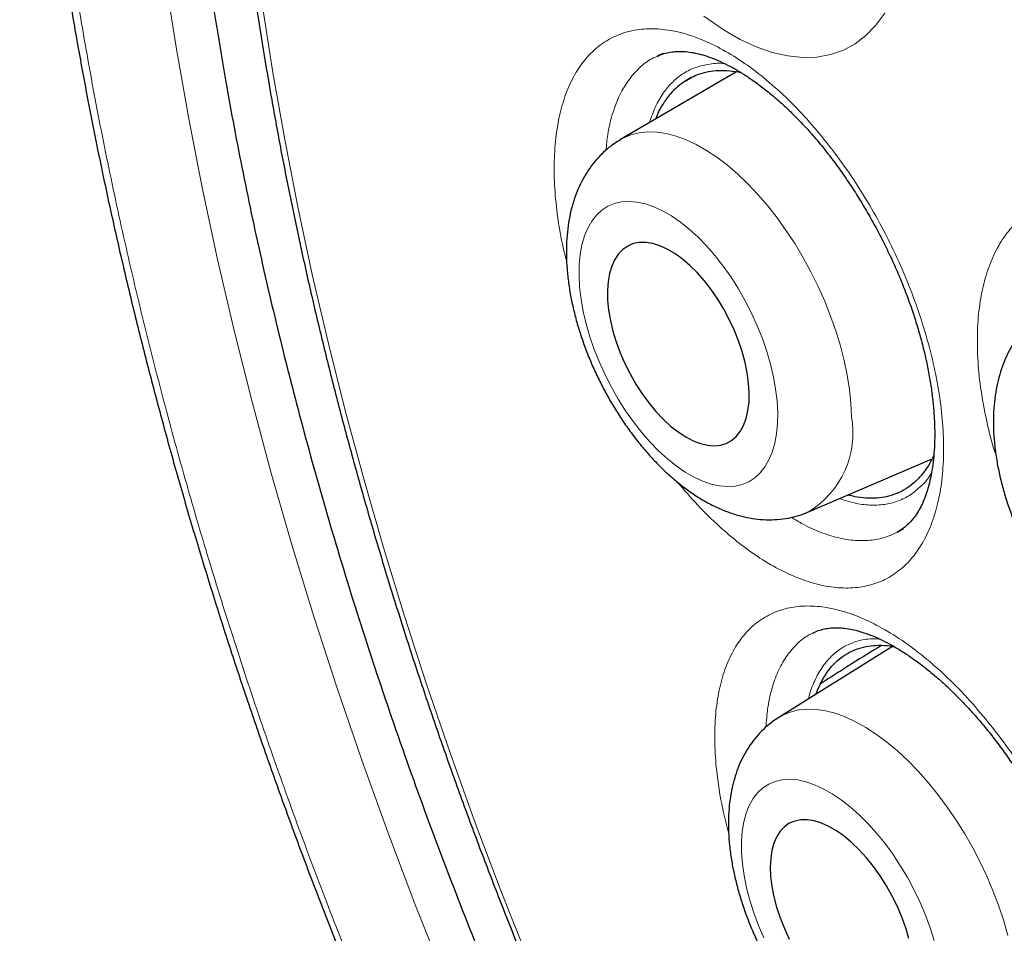
# Model space of a CAD drawing. Units: millimetres. Extents: x 8 to 898, y 12 to 914.
# Drawn here: x 825 to 830, y 298 to 303 of the extents above; entities that cross this region are included whole.
import ezdxf

# ---------------------------------------------------------------- set-up
doc = ezdxf.new("R2010")
doc.units = ezdxf.units.MM

msp = doc.modelspace()

# ---------------------------------------------------------------- linework, layer by layer
at = {"color": 7, "linetype": 'Continuous', "lineweight": 30}
for p, q in [((828.2252, 303.2136), (828.194, 303.2003)), ((828.1945, 303.1988), (828.1914, 303.1973)), ((828.6329, 303.1114), (827.9887, 302.7351)), ((828.3848, 303.0815), (828.348, 303.0599)), ((829.0328, 300.6678), (829.7182, 300.963)), ((829.5241, 300.5543), (829.5599, 300.5752)), ((829.0589, 299.9957), (829.0564, 299.9945)), ((829.4996, 299.9203), (828.8672, 299.5263))]:
    msp.add_line(p, q, dxfattribs=at)
at = {"color": 8, "linetype": 'Continuous', "lineweight": 0, "flags": 128}
for points in [[(827.0043, 298.0933), (826.8463, 298.4912), (826.6953, 298.8899), (826.5513, 299.2888), (826.4146, 299.6879), (826.2852, 300.0867), (826.1632, 300.4851), (826.0487, 300.8828), (825.9417, 301.2794), (825.8423, 301.6748), (825.7507, 302.0686), (825.6668, 302.4605), (825.5907, 302.8504), (825.5225, 303.2379), (825.4622, 303.6228), (825.4098, 304.0048), (825.3655, 304.3837), (825.3291, 304.7591), (825.3008, 305.1309), (825.2806, 305.4987), (825.2685, 305.8624), (825.2644, 306.2216)], [(826, 303.476), (826.0578, 303.1072), (826.1232, 302.7359), (826.1961, 302.3624), (826.2764, 301.9868), (826.3643, 301.6095), (826.4595, 301.2307), (826.562, 300.8507), (826.6717, 300.4697), (826.7886, 300.088), (826.9126, 299.7058), (827.0436, 299.3235), (827.1815, 298.9413), (827.3262, 298.5593), (827.4776, 298.178)], [(828.4501, 303.4213), (828.5643, 303.3423), (828.6536, 303.2913), (828.7419, 303.2505), (828.8312, 303.2194), (828.9182, 303.1995), (828.9999, 303.1912), (829.0783, 303.1936), (829.1549, 303.2074), (829.2268, 303.2326), (829.2917, 303.2678), (829.3513, 303.3132), (829.4065, 303.3704), (829.4553, 303.4378)], [(827.9887, 302.7351), (828.0037, 302.7433), (828.0463, 302.7612), (828.0918, 302.7727), (828.1399, 302.7778), (828.1903, 302.7765), (828.2427, 302.7688), (828.2968, 302.7547), (828.3524, 302.7343), (828.409, 302.7078), (828.4663, 302.6753), (828.5239, 302.6369), (828.5816, 302.593), (828.639, 302.5438), (828.6957, 302.4895), (828.7513, 302.4306), (828.8057, 302.3673), (828.8583, 302.3001), (828.909, 302.2293), (828.9574, 302.1554), (829.0031, 302.0789), (829.0461, 302.0001), (829.0859, 301.9195), (829.1223, 301.8377), (829.1552, 301.7552), (829.1843, 301.6723), (829.2094, 301.5897), (829.2304, 301.5078), (829.2472, 301.4271), (829.2597, 301.3481), (829.2678, 301.2713), (829.2714, 301.1972)], [(828.8611, 301.2197), (828.8577, 301.2835), (828.8499, 301.3499), (828.8377, 301.4182), (828.8213, 301.4881), (828.8007, 301.5588), (828.7762, 301.6299), (828.748, 301.7007), (828.7162, 301.7707), (828.6811, 301.8394), (828.6431, 301.9061), (828.6023, 301.9703), (828.5592, 302.0316), (828.5141, 302.0893), (828.4674, 302.1432), (828.4193, 302.1926), (828.3704, 302.2373), (828.321, 302.2769), (828.2715, 302.311), (828.2223, 302.3394), (828.1738, 302.3618), (828.1264, 302.3781), (828.0805, 302.3881), (828.0364, 302.3918), (827.9945, 302.3891), (827.9552, 302.38), (827.9187, 302.3647), (827.8853, 302.3432), (827.8554, 302.3157), (827.8291, 302.2825), (827.8067, 302.2437), (827.7883, 302.1998), (827.7741, 302.151), (827.7643, 302.0978), (827.7588, 302.0406), (827.7578, 301.9799), (827.7612, 301.9161), (827.769, 301.8497), (827.7812, 301.7813), (827.7976, 301.7115), (827.8181, 301.6407), (827.8426, 301.5697), (827.8709, 301.4989), (827.9027, 301.4288), (827.9377, 301.3602), (827.9758, 301.2935), (828.0165, 301.2293), (828.0596, 301.168), (828.1048, 301.1102), (828.1515, 301.0564), (828.1996, 301.0069), (828.2485, 300.9622), (828.2979, 300.9227), (828.3474, 300.8886), (828.3966, 300.8602), (828.4451, 300.8378), (828.4925, 300.8215), (828.5384, 300.8114), (828.5825, 300.8078), (828.6244, 300.8105), (828.6637, 300.8195), (828.7002, 300.8349), (828.7336, 300.8564), (828.7635, 300.8838), (828.7898, 300.9171), (828.8122, 300.9558), (828.8306, 300.9998), (828.8447, 301.0485), (828.8546, 301.1017), (828.8601, 301.1589), (828.8611, 301.2197)], [(828.8672, 299.5263), (828.8891, 299.5387), (828.9311, 299.5562), (828.9761, 299.5675), (829.0238, 299.5724), (829.074, 299.5709), (829.1264, 299.5632), (829.1807, 299.5491), (829.2364, 299.5288), (829.2934, 299.5024), (829.3512, 299.4701), (829.4095, 299.4321), (829.4679, 299.3886), (829.5262, 299.3398), (829.5839, 299.2861), (829.6407, 299.2277), (829.6963, 299.1651), (829.7503, 299.0986), (829.8024, 299.0285), (829.8522, 298.9554), (829.8996, 298.8797), (829.9442, 298.8017), (829.9857, 298.7221), (830.0239, 298.6412), (830.0585, 298.5596), (830.0894, 298.4777), (830.1164, 298.396), (830.1392, 298.3151)], [(829.7308, 298.2879), (829.7087, 298.3578), (829.6827, 298.428), (829.6529, 298.498), (829.6196, 298.5673), (829.5831, 298.6351), (829.5436, 298.7011), (829.5016, 298.7647), (829.4572, 298.8253), (829.411, 298.8825), (829.3631, 298.9358), (829.3142, 298.9848), (829.2644, 299.029), (829.2143, 299.0683), (829.1642, 299.1021), (829.1146, 299.1302), (829.0658, 299.1525), (829.0182, 299.1688), (828.9723, 299.1788), (828.9283, 299.1826), (828.8867, 299.18), (828.8477, 299.1712), (828.8117, 299.1561), (828.779, 299.135), (828.7499, 299.108), (828.7245, 299.0752), (828.7031, 299.037), (828.6858, 298.9937), (828.6729, 298.9456), (828.6643, 298.8931), (828.6602, 298.8366), (828.6606, 298.7766), (828.6655, 298.7136), (828.6748, 298.6481), (828.6885, 298.5805), (828.7065, 298.5115), (828.7286, 298.4416), (828.7547, 298.3714), (828.7845, 298.3013)]]:
    msp.add_lwpolyline(points, dxfattribs=at)
at = {"color": 7, "linetype": 'Continuous', "lineweight": 30, "flags": 128}
for points in [[(828.7031, 301.3286), (828.6999, 301.3828), (828.6922, 301.4395), (828.6802, 301.498), (828.664, 301.5577), (828.6438, 301.6178), (828.6198, 301.6778), (828.5923, 301.7368), (828.5616, 301.7943), (828.528, 301.8496), (828.4919, 301.9021), (828.4538, 301.9511), (828.4141, 301.9962), (828.3731, 302.0368), (828.3315, 302.0724), (828.2895, 302.1027), (828.2479, 302.1272), (828.2069, 302.1458), (828.167, 302.1582), (828.1288, 302.1643), (828.0926, 302.164), (828.0589, 302.1573), (828.0281, 302.1442), (828.0004, 302.125), (827.9762, 302.0999), (827.9558, 302.0691), (827.9394, 302.0329), (827.9272, 301.9919), (827.9193, 301.9464), (827.9158, 301.897), (827.9168, 301.8442), (827.9223, 301.7887), (827.9321, 301.731), (827.9462, 301.6718), (827.9645, 301.6118), (827.9866, 301.5517), (828.0124, 301.4921), (828.0416, 301.4338), (828.0738, 301.3773), (828.1086, 301.3233), (828.1458, 301.2725), (828.1848, 301.2254), (828.2252, 301.1825), (828.2665, 301.1443), (828.3084, 301.1113), (828.3502, 301.0839), (828.3916, 301.0623), (828.4321, 301.0468), (828.4712, 301.0375), (828.5084, 301.0346), (828.5434, 301.0381), (828.5758, 301.048), (828.6051, 301.0642), (828.631, 301.0864), (828.6534, 301.1144), (828.6718, 301.1479), (828.6861, 301.1866), (828.6962, 301.2299), (828.7019, 301.2774), (828.7031, 301.3286)], [(829.5902, 298.2981), (829.5726, 298.3571), (829.5511, 298.4165), (829.5258, 298.4758), (829.497, 298.5342), (829.4651, 298.591), (829.4304, 298.6457), (829.3933, 298.6977), (829.3542, 298.7462), (829.3135, 298.7908), (829.2718, 298.831), (829.2295, 298.8663), (829.1871, 298.8963), (829.145, 298.9207), (829.1038, 298.9392), (829.0638, 298.9515), (829.0256, 298.9576), (828.9896, 298.9574), (828.9562, 298.9509), (828.9258, 298.9381), (828.8987, 298.9193), (828.8752, 298.8945), (828.8556, 298.8641), (828.8401, 298.8285), (828.8289, 298.788), (828.8222, 298.7431), (828.8199, 298.6944), (828.8221, 298.6422), (828.8288, 298.5874), (828.84, 298.5304), (828.8554, 298.4719), (828.875, 298.4126), (828.8984, 298.3532), (828.9255, 298.2943)]]:
    msp.add_lwpolyline(points, dxfattribs=at)
at = {"color": 8, "linetype": 'Continuous', "lineweight": 0}
msp.add_arc((828.7641, 301.1074), 0.5152, 301.4346, 10.0376, dxfattribs=at)
at = {"color": 7, "linetype": 'Continuous', "lineweight": 30}
for points, knots in [([(830.8694, 315.8465), (830.8665, 315.8462), (830.7952, 315.8379), (830.6575, 315.8165), (830.4562, 315.7819), (830.2572, 315.7408), (830.0602, 315.6943), (829.8659, 315.6421), (829.6747, 315.5845), (829.4868, 315.5216), (829.302, 315.4532), (829.1205, 315.3795), (828.942, 315.3005), (828.7667, 315.2161), (828.5944, 315.1263), (828.4252, 315.0311), (828.2589, 314.9306), (828.0957, 314.8247), (827.9355, 314.7134), (827.7784, 314.5968), (827.6245, 314.4749), (827.474, 314.3478), (827.3268, 314.2155), (827.1827, 314.0778), (827.0418, 313.9349), (826.9044, 313.7867), (826.7705, 313.6336), (826.6403, 313.4756), (826.5139, 313.3127), (826.3914, 313.1453), (826.2729, 312.9734), (826.1585, 312.7971), (826.0483, 312.6167), (825.9423, 312.432), (825.8402, 312.243), (825.7422, 312.0495), (825.6482, 311.8516), (825.5582, 311.6493), (825.4723, 311.4427), (825.3906, 311.2319), (825.3129, 311.0169), (825.2395, 310.7978), (825.1702, 310.5747), (825.1052, 310.3475), (825.0444, 310.1165), (824.988, 309.8821), (824.936, 309.6441), (824.8883, 309.4026), (824.8449, 309.1568), (824.8057, 308.9071), (824.7709, 308.6537), (824.7404, 308.3971), (824.7144, 308.1375), (824.6928, 307.8753), (824.6757, 307.6108), (824.6631, 307.3445), (824.655, 307.0766), (824.6513, 306.8073), (824.6521, 306.5357), (824.6572, 306.2609), (824.6668, 305.9826), (824.6807, 305.7019), (824.6991, 305.4191), (824.7219, 305.1343), (824.7491, 304.8474), (824.7807, 304.5585), (824.8168, 304.2676), (824.8572, 303.9746), (824.902, 303.6797), (824.9513, 303.3828), (825.0049, 303.0841), (825.0628, 302.7844), (825.1247, 302.4842), (825.1907, 302.1841), (825.2608, 301.8837), (825.3349, 301.583), (825.4131, 301.2819), (825.4954, 300.9804), (825.5818, 300.6784), (825.6722, 300.376), (825.7667, 300.0731), (825.8654, 299.7696), (825.9682, 299.4654), (826.075, 299.1608), (826.1859, 298.856), (826.3008, 298.551), (826.4197, 298.2459), (826.5426, 297.9408), (826.6691, 297.6362), (826.7992, 297.3329), (826.9328, 297.0305), (827.0698, 296.7292), (827.2105, 296.4287), (827.3546, 296.1295), (827.5021, 295.8314), (827.6531, 295.5345), (827.8074, 295.2389), (827.965, 294.9449), (828.1256, 294.6527), (828.2893, 294.3625), (828.4561, 294.0742), (828.626, 293.7876), (828.799, 293.5029), (828.975, 293.2201), (829.1542, 292.939), (829.3366, 292.6595), (829.5222, 292.3817), (829.7105, 292.1063), (829.9011, 291.8341), (830.0943, 291.5644), (830.2903, 291.297), (830.4891, 291.0318), (830.69, 290.77), (830.8927, 290.5119), (831.0972, 290.2573), (831.3037, 290.0062), (831.5121, 289.7586), (831.7225, 289.5144), (831.9348, 289.2736), (832.1491, 289.0362), (832.3655, 288.8021), (832.5839, 288.5714), (832.8033, 288.3451), (833.024, 288.1231), (833.2458, 287.9051), (833.4697, 287.6907), (833.6948, 287.4803), (833.9205, 287.2746), (834.147, 287.0737), (834.3744, 286.877), (834.6031, 286.6844), (834.8327, 286.4963), (835.0631, 286.3127), (835.2942, 286.1337), (835.5261, 285.9593), (835.7586, 285.7896), (835.9915, 285.6247), (836.2243, 285.465), (836.4572, 285.3104), (836.6901, 285.1609), (836.923, 285.0167), (837.1125, 284.9027), (837.2243, 284.8386), (837.2585, 284.819)], [0, 0, 0, 0, 0.000304, 0.007424, 0.014554, 0.021698, 0.02886, 0.036017, 0.043136, 0.05023, 0.057302, 0.064358, 0.071401, 0.078435, 0.085465, 0.092495, 0.099527, 0.106566, 0.113616, 0.120681, 0.127745, 0.134804, 0.141886, 0.148989, 0.156109, 0.163242, 0.170384, 0.177533, 0.184683, 0.19183, 0.19897, 0.2061, 0.213215, 0.220315, 0.227426, 0.234544, 0.241668, 0.2488, 0.25594, 0.263088, 0.270243, 0.277407, 0.284579, 0.291759, 0.298948, 0.306147, 0.313302, 0.320493, 0.327711, 0.334949, 0.3422, 0.349458, 0.356714, 0.363959, 0.371188, 0.378394, 0.38557, 0.39271, 0.399809, 0.406986, 0.414184, 0.421379, 0.428573, 0.435768, 0.442966, 0.450169, 0.45738, 0.4646, 0.471832, 0.479078, 0.486341, 0.493606, 0.500836, 0.508046, 0.51524, 0.522421, 0.529594, 0.536762, 0.543929, 0.551098, 0.558272, 0.565454, 0.572648, 0.579859, 0.587075, 0.594292, 0.60153, 0.608777, 0.616025, 0.62326, 0.630467, 0.637696, 0.644916, 0.652131, 0.659345, 0.666561, 0.673783, 0.680999, 0.688204, 0.695402, 0.702597, 0.709794, 0.716995, 0.7242, 0.731403, 0.738638, 0.74589, 0.753143, 0.760378, 0.76758, 0.77484, 0.782104, 0.789345, 0.796569, 0.803779, 0.810978, 0.81817, 0.825359, 0.832549, 0.839742, 0.846941, 0.854152, 0.861365, 0.868505, 0.875678, 0.882865, 0.890051, 0.897214, 0.904343, 0.911475, 0.918627, 0.925769, 0.932905, 0.940038, 0.947172, 0.954311, 0.961438, 0.968547, 0.975643, 0.98273, 0.989812, 0.996886, 1, 1, 1, 1]), ([(831.8906, 314.5011), (831.7763, 314.4989), (831.5356, 314.4942), (831.1776, 314.4622), (830.815, 314.4108), (830.4678, 314.3402), (830.1358, 314.2524), (829.8187, 314.1487), (829.5104, 314.0274), (829.2113, 313.8887), (828.9157, 313.7297), (828.6249, 313.5492), (828.3399, 313.3463), (828.0668, 313.1247), (827.8058, 312.8848), (827.5575, 312.6268), (827.3265, 312.3564), (827.1124, 312.0751), (826.9145, 311.7843), (826.7288, 311.4787), (826.5556, 311.1588), (826.3918, 310.8182), (826.2386, 310.4563), (826.0971, 310.0726), (825.9704, 309.6747), (825.8588, 309.263), (825.7623, 308.8381), (825.6827, 308.409), (825.6191, 307.977), (825.5705, 307.5433), (825.5357, 307.1001), (825.5149, 306.6476), (825.5078, 306.1773), (825.5154, 305.6891), (825.5389, 305.183), (825.578, 304.6692), (825.6326, 304.1485), (825.7028, 303.6214), (825.7867, 303.0989), (825.8832, 302.582), (825.9913, 302.0715), (826.1128, 301.558), (826.2474, 301.0419), (826.3981, 300.5135), (826.5655, 299.9733), (826.7504, 299.4219), (826.9493, 298.8705), (827.1619, 298.32), (827.388, 297.7709), (827.6226, 297.2345), (827.8646, 296.7114), (828.113, 296.2019), (828.3721, 295.6963), (828.6418, 295.1951), (828.9272, 294.6891), (829.2289, 294.1791), (829.5471, 293.6663), (829.8755, 293.1613), (830.2138, 292.6647), (830.5613, 292.1773), (830.9109, 291.7087), (831.2616, 291.259), (831.6124, 290.828), (831.9698, 290.4073), (832.3334, 289.9974), (832.7102, 289.5907), (833.1002, 289.1886), (833.5033, 288.7925), (833.9112, 288.4107), (834.3236, 288.0438), (834.7397, 287.6922), (835.1511, 287.3628), (835.557, 287.0549), (835.9568, 286.768), (836.3581, 286.4962), (836.7603, 286.24), (837.1711, 285.9946), (837.5901, 285.7616), (838.0166, 285.5425), (838.442, 285.342), (838.8656, 285.1606), (839.287, 284.9983), (839.6976, 284.8582), (840.0969, 284.7391), (840.4849, 284.64), (840.8689, 284.5586), (841.2485, 284.4949), (841.6308, 284.4482), (842.0149, 284.4198), (842.4, 284.411), (842.778, 284.4224), (843.1485, 284.4541), (843.511, 284.5059), (843.8581, 284.5764), (844.1902, 284.6642), (844.5072, 284.7679), (844.8155, 284.8892), (845.1147, 285.0279), (845.4102, 285.187), (845.701, 285.3674), (845.986, 285.5703), (846.2592, 285.7919), (846.5201, 286.0318), (846.7684, 286.2899), (846.9997, 286.5599), (847.2127, 286.8426), (847.349, 287.0352), (847.4122, 287.1393), (847.4136, 287.1416)], [0, 0, 0, 0, 0.008833, 0.018614, 0.028396, 0.038177, 0.047399, 0.056621, 0.065843, 0.075065, 0.084287, 0.094068, 0.103849, 0.113631, 0.123412, 0.133193, 0.142974, 0.152196, 0.161418, 0.17064, 0.179862, 0.189084, 0.198866, 0.208647, 0.218428, 0.228209, 0.23799, 0.247771, 0.256993, 0.266215, 0.275437, 0.284659, 0.293882, 0.303663, 0.313444, 0.323225, 0.333006, 0.342787, 0.352568, 0.36179, 0.371012, 0.380234, 0.389456, 0.398679, 0.40846, 0.418241, 0.428022, 0.437803, 0.447584, 0.457365, 0.466587, 0.475809, 0.485031, 0.494254, 0.503476, 0.513257, 0.523038, 0.532819, 0.5426, 0.552381, 0.562162, 0.571384, 0.580606, 0.589828, 0.599051, 0.608273, 0.618054, 0.627835, 0.637616, 0.647397, 0.657178, 0.666959, 0.676181, 0.685403, 0.694625, 0.703848, 0.71307, 0.722851, 0.732632, 0.742413, 0.752194, 0.761975, 0.771756, 0.780978, 0.7902, 0.799423, 0.808645, 0.817867, 0.827648, 0.837429, 0.84721, 0.856991, 0.866772, 0.876553, 0.885775, 0.894997, 0.90422, 0.913442, 0.922664, 0.932445, 0.942226, 0.952007, 0.961788, 0.971569, 0.98135, 0.990572, 0.999794, 1, 1, 1, 1]), ([(831.3813, 314.2484), (831.3762, 314.2478), (831.3062, 314.2402), (831.1735, 314.2201), (830.9833, 314.1879), (830.7959, 314.1493), (830.6109, 314.1054), (830.4285, 314.0558), (830.2488, 314.0007), (830.0718, 313.94), (829.8975, 313.8738), (829.7261, 313.8022), (829.5576, 313.7251), (829.3921, 313.6426), (829.2296, 313.5547), (829.0702, 313.4614), (828.9139, 313.3629), (828.7609, 313.259), (828.611, 313.15), (828.4645, 313.0357), (828.3213, 312.9162), (828.1816, 312.7917), (828.0453, 312.662), (827.9125, 312.5274), (827.7832, 312.3877), (827.6576, 312.2431), (827.5357, 312.0936), (827.4174, 311.9393), (827.303, 311.7802), (827.1923, 311.6164), (827.0855, 311.4479), (826.9826, 311.2748), (826.8836, 311.0972), (826.7886, 310.9151), (826.6976, 310.7287), (826.6108, 310.5379), (826.528, 310.3429), (826.4493, 310.1437), (826.3748, 309.9404), (826.3045, 309.7331), (826.2385, 309.522), (826.1767, 309.3069), (826.1192, 309.0882), (826.0659, 308.8657), (826.017, 308.6397), (825.9725, 308.4103), (825.9322, 308.1774), (825.8964, 307.9412), (825.8649, 307.7019), (825.8378, 307.4594), (825.8152, 307.2139), (825.7969, 306.9655), (825.783, 306.7142), (825.7736, 306.4603), (825.7685, 306.2037), (825.7679, 305.9445), (825.7717, 305.683), (825.7798, 305.4191), (825.7924, 305.153), (825.8094, 304.8848), (825.8308, 304.6145), (825.8565, 304.3423), (825.8866, 304.0683), (825.9211, 303.7926), (825.9599, 303.5153), (826.003, 303.2365), (826.0504, 302.9563), (826.102, 302.6748), (826.158, 302.3921), (826.2181, 302.1083), (826.2825, 301.8236), (826.3511, 301.538), (826.4238, 301.2516), (826.5007, 300.9646), (826.5816, 300.677), (826.6667, 300.3891), (826.7557, 300.1008), (826.8488, 299.8122), (826.9458, 299.5236), (827.0467, 299.235), (827.1515, 298.9465), (827.2602, 298.6582), (827.3727, 298.3703), (827.4889, 298.0828), (827.6088, 297.7958), (827.7325, 297.5095), (827.8597, 297.224), (827.9905, 296.9393), (828.1248, 296.6557), (828.2627, 296.3731), (828.4039, 296.0917), (828.5485, 295.8116), (828.6964, 295.5329), (828.8475, 295.2558), (829.0019, 294.9802), (829.1594, 294.7064), (829.32, 294.4344), (829.4836, 294.1644), (829.6501, 293.8963), (829.8196, 293.6304), (829.9918, 293.3668), (830.1669, 293.1055), (830.3446, 292.8466), (830.525, 292.5902), (830.7079, 292.3365), (830.8933, 292.0855), (831.0812, 291.8373), (831.2714, 291.5921), (831.4638, 291.3498), (831.6585, 291.1107), (831.8554, 290.8748), (832.0542, 290.6421), (832.2551, 290.4128), (832.4579, 290.187), (832.6625, 289.9647), (832.8689, 289.746), (833.077, 289.5311), (833.2867, 289.3199), (833.4979, 289.1126), (833.7105, 288.9093), (833.9245, 288.71), (834.1398, 288.5148), (834.3563, 288.3239), (834.574, 288.1371), (834.7926, 287.9547), (835.0123, 287.7767), (835.2328, 287.6032), (835.4541, 287.4342), (835.6762, 287.2698), (835.8988, 287.1101), (836.1221, 286.9551), (836.3457, 286.8049), (836.5698, 286.6596), (836.7942, 286.5192), (836.9921, 286.3996), (837.1153, 286.328), (837.1635, 286.2999)], [0, 0, 0, 0, 0.0005931, 0.0080939, 0.0155897, 0.0230804, 0.0305662, 0.0380472, 0.0455238, 0.0529962, 0.0604649, 0.0679304, 0.0753931, 0.0828537, 0.0903128, 0.0977711, 0.1052291, 0.1126873, 0.1201466, 0.1276074, 0.1350704, 0.1425361, 0.1500052, 0.157478, 0.164955, 0.1724364, 0.1799225, 0.1874135, 0.1949094, 0.2024104, 0.2099163, 0.2174271, 0.2249426, 0.2324627, 0.2399872, 0.2475158, 0.2550482, 0.2625841, 0.2701234, 0.2776656, 0.2852106, 0.2927579, 0.3003075, 0.3078589, 0.3154119, 0.3229664, 0.330522, 0.3380786, 0.3456361, 0.3531941, 0.3607527, 0.3683116, 0.3758707, 0.3834299, 0.3909891, 0.3985482, 0.4061071, 0.4136657, 0.4212241, 0.4287822, 0.4363399, 0.4438972, 0.451454, 0.4590105, 0.4665664, 0.4741219, 0.481677, 0.4892315, 0.4967856, 0.5043392, 0.5118924, 0.5194451, 0.5269974, 0.5345492, 0.5421006, 0.5496516, 0.5572022, 0.5647525, 0.5723024, 0.579852, 0.5874012, 0.5949502, 0.6024988, 0.6100472, 0.6175954, 0.6251433, 0.6326911, 0.6402386, 0.647786, 0.6553333, 0.6628804, 0.6704274, 0.6779744, 0.6855213, 0.6930682, 0.700615, 0.7081618, 0.7157087, 0.7232556, 0.7308026, 0.7383496, 0.7458968, 0.753444, 0.7609914, 0.768539, 0.7760868, 0.7836347, 0.7911829, 0.7987314, 0.8062801, 0.8138291, 0.8213784, 0.828928, 0.8364779, 0.8440283, 0.851579, 0.8591301, 0.8666816, 0.8742336, 0.881786, 0.8893388, 0.8968922, 0.904446, 0.9120003, 0.9195551, 0.9271104, 0.9346663, 0.9422226, 0.9497795, 0.9573368, 0.9648946, 0.9724529, 0.9800117, 0.9875708, 0.9951304, 1, 1, 1, 1]), ([(830.3822, 304.7207), (830.3815, 304.7204), (830.3635, 304.7112), (830.3309, 304.6881), (830.2852, 304.6515), (830.2435, 304.6097), (830.2057, 304.5637), (830.1719, 304.5134), (830.1421, 304.4589), (830.1166, 304.4003), (830.0955, 304.3376), (830.0789, 304.271), (830.0671, 304.2009), (830.0602, 304.1277), (830.0583, 304.0519), (830.0613, 303.9742), (830.0691, 303.8953), (830.0815, 303.8156), (830.0984, 303.7357), (830.1195, 303.6558), (830.1447, 303.5764), (830.1738, 303.4977), (830.2065, 303.4202), (830.2429, 303.3441), (830.2826, 303.2698), (830.3256, 303.1975), (830.3716, 303.1277), (830.4205, 303.0606), (830.4722, 302.9965), (830.5266, 302.9358), (830.5835, 302.8788), (830.6429, 302.8259), (830.7045, 302.7774), (830.7683, 302.7338), (830.8338, 302.6956), (830.9007, 302.6634), (830.9684, 302.6377), (831.0362, 302.6186), (831.1033, 302.6065), (831.1693, 302.6014), (831.2334, 302.603), (831.2955, 302.6109), (831.3547, 302.6257), (831.3938, 302.638), (831.4123, 302.647), (831.4128, 302.6472)], [0, 0, 0, 0, 0.000753, 0.022019, 0.043258, 0.064602, 0.086179, 0.108114, 0.13052, 0.153487, 0.177067, 0.201257, 0.22599, 0.251144, 0.276566, 0.302111, 0.327637, 0.353082, 0.378422, 0.403652, 0.428785, 0.453841, 0.478844, 0.503821, 0.5288, 0.553805, 0.578861, 0.603999, 0.629248, 0.654635, 0.680186, 0.705914, 0.73182, 0.757875, 0.783994, 0.810017, 0.835761, 0.861034, 0.885685, 0.909639, 0.932901, 0.955539, 0.977655, 0.999368, 1, 1, 1, 1]), ([(828.1914, 303.1973), (828.2011, 303.2018), (828.2213, 303.2112), (828.2548, 303.2198), (828.291, 303.2249), (828.3299, 303.2257), (828.37, 303.2223), (828.4127, 303.2143), (828.4571, 303.2023), (828.5053, 303.1852), (828.5562, 303.1631), (828.6094, 303.1359), (828.6645, 303.1035), (828.7212, 303.0661), (828.779, 303.0236), (828.8376, 302.9762), (828.8965, 302.9241), (828.9553, 302.8675), (829.0136, 302.8068), (829.0638, 302.7505), (829.0942, 302.7138), (829.1059, 302.6997)], [0, 0, 0, 0, 0.056582, 0.118179, 0.1757, 0.229945, 0.287395, 0.335488, 0.386319, 0.437719, 0.489286, 0.541201, 0.593534, 0.646278, 0.699377, 0.752746, 0.806283, 0.859885, 0.91342, 0.966814, 1, 1, 1, 1]), ([(828.348, 303.0599), (828.3598, 303.0673), (828.3836, 303.0822), (828.4262, 303.1004), (828.4757, 303.1141), (828.5334, 303.1206), (828.5935, 303.1195), (828.6357, 303.1115), (828.6563, 303.1077)], [0, 0, 0, 0, 0.137914, 0.276386, 0.456621, 0.638107, 0.82354, 1, 1, 1, 1]), ([(828.348, 303.0599), (828.3333, 303.0499), (828.3041, 303.03), (828.2617, 302.9878), (828.2221, 302.9323), (828.1947, 302.8843), (828.1847, 302.853), (828.1833, 302.8488)], [0, 0, 0, 0, 0.210329, 0.420655, 0.689266, 0.957857, 1, 1, 1, 1]), ([(827.9883, 302.7343), (827.9749, 302.7263), (827.9454, 302.7084), (827.9039, 302.6748), (827.8632, 302.635), (827.8265, 302.5908), (827.7939, 302.5425), (827.7653, 302.49), (827.7408, 302.4335), (827.7207, 302.3728), (827.7051, 302.3081), (827.6941, 302.2396), (827.688, 302.1677), (827.6869, 302.0931), (827.6906, 302.0164), (827.699, 301.9384), (827.712, 301.8596), (827.7293, 301.7805), (827.7506, 301.7014), (827.7759, 301.6226), (827.8048, 301.5445), (827.8372, 301.4674), (827.873, 301.3916), (827.912, 301.3173), (827.954, 301.245), (827.9989, 301.1748), (828.0465, 301.1072), (828.0967, 301.0424), (828.1494, 300.9808), (828.2045, 300.9226), (828.2619, 300.8681), (828.3216, 300.8179), (828.3835, 300.7721), (828.4473, 300.7315), (828.5128, 300.6966), (828.5792, 300.6681), (828.6438, 300.647), (828.7056, 300.633), (828.7662, 300.6249), (828.8275, 300.6229), (828.8892, 300.6274), (828.9483, 300.6387), (828.9961, 300.6523), (829.023, 300.6643), (829.0321, 300.6683)], [0, 0, 0, 0, 0.0171142, 0.0378877, 0.0587371, 0.0798092, 0.1012507, 0.123203, 0.1457901, 0.1690997, 0.1931564, 0.2179, 0.2431841, 0.268809, 0.2945699, 0.3202818, 0.3458704, 0.3713077, 0.3965954, 0.4217517, 0.4468032, 0.4717804, 0.4967153, 0.5216403, 0.5465847, 0.571575, 0.5966459, 0.6218327, 0.6471711, 0.6726958, 0.6984368, 0.7244123, 0.7506162, 0.7769987, 0.8034025, 0.8295888, 0.8552948, 0.8776855, 0.8993978, 0.9228346, 0.9455439, 0.9675876, 0.9891054, 1, 1, 1, 1]), ([(829.1059, 302.6997), (829.1155, 302.6878), (829.1434, 302.6531), (829.1889, 302.5931), (829.2417, 302.5186), (829.293, 302.4407), (829.3428, 302.3598), (829.3906, 302.2763), (829.4362, 302.1907), (829.4793, 302.1034), (829.5195, 302.0151), (829.5566, 301.9262), (829.5905, 301.8375), (829.6208, 301.7493), (829.6475, 301.6623), (829.6704, 301.5769), (829.6897, 301.493), (829.7055, 301.4104), (829.7179, 301.3289), (829.7267, 301.2492), (829.7319, 301.1718), (829.7336, 301.0975), (829.7319, 301.0267), (829.7268, 300.9601), (829.7185, 300.8983), (829.7074, 300.8415), (829.6939, 300.7902), (829.6781, 300.7447), (829.6603, 300.7041), (829.6404, 300.6677), (829.6182, 300.6353), (829.594, 300.6068), (829.5673, 300.5825), (829.5441, 300.5654), (829.5288, 300.5579), (829.5239, 300.5556)], [0, 0, 0, 0, 0.016019, 0.046572, 0.077334, 0.108381, 0.13968, 0.171182, 0.20283, 0.234561, 0.266293, 0.29794, 0.329433, 0.360709, 0.391715, 0.422395, 0.45279, 0.483471, 0.514414, 0.545546, 0.576782, 0.608012, 0.63911, 0.669979, 0.700532, 0.730704, 0.760466, 0.789836, 0.818942, 0.849163, 0.88044, 0.912927, 0.947072, 0.983416, 1, 1, 1, 1]), ([(830.3593, 301.7939), (830.344, 301.784), (830.3125, 301.7637), (830.2692, 301.7267), (830.2287, 301.6851), (830.1924, 301.6391), (830.1601, 301.5889), (830.132, 301.5347), (830.1081, 301.4764), (830.0887, 301.4142), (830.0739, 301.3481), (830.0639, 301.2784), (830.0589, 301.2056), (830.0588, 301.1303), (830.0638, 301.0531), (830.0735, 300.9748), (830.0878, 300.8958), (830.1064, 300.8165), (830.1293, 300.7374), (830.1562, 300.6588), (830.1868, 300.581), (830.221, 300.5044), (830.2587, 300.4291), (830.2996, 300.3557), (830.3437, 300.2842), (830.3907, 300.2152), (830.4404, 300.1489), (830.4928, 300.0856), (830.5477, 300.0256), (830.605, 299.9693), (830.6647, 299.9169), (830.7265, 299.8689), (830.7904, 299.8257), (830.8561, 299.7879), (830.9231, 299.7559), (830.9908, 299.7304), (831.0585, 299.7116), (831.1256, 299.6998), (831.1913, 299.695), (831.2551, 299.697), (831.3166, 299.7053), (831.3752, 299.7205), (831.4159, 299.7341), (831.436, 299.7442), (831.4385, 299.7455)], [0, 0, 0, 0, 0.019953, 0.040995, 0.06213, 0.083496, 0.105227, 0.127446, 0.15026, 0.173732, 0.197871, 0.222611, 0.247818, 0.273322, 0.298953, 0.324552, 0.350055, 0.375433, 0.400686, 0.425827, 0.450879, 0.47587, 0.500828, 0.525784, 0.550762, 0.57579, 0.6009, 0.626124, 0.651492, 0.677035, 0.702773, 0.728713, 0.754836, 0.781077, 0.807259, 0.833183, 0.858627, 0.883412, 0.907444, 0.930722, 0.953319, 0.975347, 0.996935, 1, 1, 1, 1]), ([(829.7279, 300.9831), (829.7267, 300.9801), (829.7174, 300.9564), (829.6947, 300.9183), (829.6597, 300.8691), (829.6187, 300.8276), (829.5732, 300.794), (829.5237, 300.7688), (829.4705, 300.7517), (829.413, 300.7428), (829.3523, 300.7428), (829.2981, 300.749), (829.2638, 300.7583), (829.251, 300.7618)], [0, 0, 0, 0, 0.014789, 0.11593, 0.217773, 0.321831, 0.426655, 0.527796, 0.629639, 0.733697, 0.838521, 0.939662, 1, 1, 1, 1]), ([(829.0566, 299.994), (829.0611, 299.9966), (829.0756, 300.0048), (829.1023, 300.0137), (829.1367, 300.0214), (829.1726, 300.0247), (829.2115, 300.0242), (829.252, 300.0195), (829.2951, 300.0105), (829.3401, 299.9973), (829.389, 299.9792), (829.4406, 299.956), (829.4946, 299.9278), (829.5507, 299.8945), (829.6084, 299.8561), (829.6673, 299.8128), (829.727, 299.7646), (829.7871, 299.7118), (829.8472, 299.6546), (829.9067, 299.5933), (829.9622, 299.5321), (829.9974, 299.4899), (830.0134, 299.4708)], [0, 0, 0, 0, 0.027643, 0.089056, 0.146133, 0.199692, 0.250618, 0.304517, 0.350309, 0.398711, 0.447723, 0.497059, 0.546848, 0.597123, 0.647858, 0.698985, 0.75041, 0.802027, 0.853728, 0.905385, 0.956913, 1, 1, 1, 1]), ([(829.0974, 299.7115), (829.1097, 299.7343), (829.1316, 299.775), (829.1714, 299.8226), (829.2128, 299.8597), (829.2594, 299.8892), (829.3104, 299.9105), (829.3649, 299.9235), (829.4229, 299.9278), (829.4712, 299.9262), (829.501, 299.9202), (829.5091, 299.9186)], [0, 0, 0, 0, 0.1449345, 0.2590681, 0.3739941, 0.4914195, 0.6097085, 0.723842, 0.8387681, 0.9561935, 1, 1, 1, 1]), ([(829.4379, 299.9259), (829.3839, 299.8926), (829.3007, 299.8415), (829.1872, 299.7703), (829.1274, 299.7311), (829.0974, 299.7115)], [0, 0, 0, 0, 0.4806958, 0.7401828, 1, 1, 1, 1]), ([(829.0974, 299.7115), (829.0883, 299.694), (829.0788, 299.6758), (829.072, 299.6545), (829.0717, 299.6538)], [0, 0, 0, 0, 0.964921, 1, 1, 1, 1]), ([(828.867, 299.5254), (828.8563, 299.5187), (828.8297, 299.5021), (828.7912, 299.4699), (828.7514, 299.43), (828.7158, 299.3856), (828.6843, 299.3374), (828.657, 299.2851), (828.6339, 299.2288), (828.6152, 299.1686), (828.601, 299.1043), (828.5916, 299.0363), (828.5872, 298.965), (828.5877, 298.8909), (828.5932, 298.8148), (828.6034, 298.7373), (828.6182, 298.6592), (828.6373, 298.5808), (828.6604, 298.5025), (828.6874, 298.4246), (828.7181, 298.3474), (828.7522, 298.2712), (828.7896, 298.1962), (828.8301, 298.1229), (828.8735, 298.0515), (828.9198, 297.9823), (828.9686, 297.9156), (829.02, 297.8517), (829.0737, 297.791), (829.1297, 297.7336), (829.1879, 297.68), (829.2482, 297.6305), (829.3106, 297.5855), (829.375, 297.5455), (829.4409, 297.5111), (829.5078, 297.483), (829.5726, 297.4623), (829.6346, 297.4487), (829.6932, 297.4412), (829.7524, 297.4394), (829.812, 297.4435), (829.8712, 297.4544), (829.9241, 297.4696), (829.9559, 297.4839), (829.9698, 297.4902)], [0, 0, 0, 0, 0.013854, 0.0345127, 0.0552232, 0.0761359, 0.0974025, 0.1191719, 0.1415795, 0.164728, 0.1886593, 0.2133276, 0.2385907, 0.2642398, 0.2900559, 0.3158269, 0.3414683, 0.3669474, 0.3922647, 0.4174393, 0.4424989, 0.4674752, 0.4924013, 0.5173109, 0.5422356, 0.5672008, 0.5922418, 0.6173951, 0.6426981, 0.6681879, 0.6938985, 0.7198546, 0.7460597, 0.7724766, 0.7989771, 0.8253105, 0.8511976, 0.8737121, 0.8955087, 0.9166609, 0.9394757, 0.9616178, 0.9831773, 1, 1, 1, 1]), ([(830.0134, 299.4708), (830.0232, 299.4587), (830.0516, 299.4236), (830.0979, 299.3629), (830.1516, 299.2877), (830.2038, 299.2094), (830.2544, 299.1283), (830.303, 299.0448), (830.3493, 298.9594), (830.393, 298.8726), (830.4339, 298.7848), (830.4716, 298.6968), (830.5059, 298.6091), (830.5367, 298.5221), (830.5638, 298.4366), (830.5871, 298.3528), (830.6067, 298.2707), (830.6228, 298.19), (830.6354, 298.1107), (830.6444, 298.0334), (830.6499, 297.9586), (830.6517, 297.8869), (830.6501, 297.8191), (830.6452, 297.7555), (830.6372, 297.6968), (830.6265, 297.6434), (830.6132, 297.5954), (830.598, 297.5532), (830.5808, 297.516), (830.5615, 297.4829), (830.5401, 297.4535), (830.5163, 297.4281), (830.4921, 297.4075), (830.4747, 297.3975), (830.4668, 297.3929)], [0, 0, 0, 0, 0.01639, 0.047662, 0.079142, 0.110905, 0.142917, 0.175128, 0.207481, 0.239908, 0.272326, 0.304648, 0.336803, 0.368726, 0.400364, 0.431659, 0.462649, 0.493947, 0.525501, 0.557238, 0.589068, 0.620876, 0.652541, 0.683964, 0.715063, 0.745782, 0.776106, 0.806077, 0.835862, 0.866904, 0.899345, 0.933392, 0.969667, 1, 1, 1, 1])]:
    msp.add_open_spline(points, degree=3, knots=knots, dxfattribs=at)
at = {"color": 8, "linetype": 'Continuous', "lineweight": 0}
for points, knots in [([(837.1723, 313.8352), (837.0272, 313.9172), (836.737, 314.0813), (836.3008, 314.3054), (835.8641, 314.5131), (835.4277, 314.7024), (834.9934, 314.8729), (834.5604, 315.0248), (834.1293, 315.1576), (833.6908, 315.2736), (833.2471, 315.3704), (832.7994, 315.4462), (832.358, 315.4988), (831.9472, 315.5262), (831.5665, 315.5327), (831.2145, 315.5225), (830.8686, 315.4959), (830.54, 315.4545), (830.2284, 315.4001), (829.9131, 315.3299), (829.5852, 315.2388), (829.2467, 315.1233), (828.9177, 314.989), (828.6022, 314.8377), (828.3001, 314.6699), (828.0112, 314.4867), (827.7328, 314.2864), (827.4684, 314.0722), (827.218, 313.8451), (826.9924, 313.6173), (826.7868, 313.3884), (826.5999, 313.1608), (826.4207, 312.9224), (826.2495, 312.6732), (826.0864, 312.4134), (825.9191, 312.121), (825.7504, 311.7931), (825.5835, 311.4265), (825.4307, 311.0454), (825.2937, 310.6544), (825.1721, 310.2545), (825.0654, 309.8467), (824.9724, 309.4271), (824.8941, 309.0018), (824.8301, 308.5718), (824.7813, 308.1506), (824.7457, 307.734), (824.722, 307.323), (824.7091, 306.9051), (824.7072, 306.4878), (824.7157, 306.0716), (824.7339, 305.6574), (824.762, 305.2349), (824.8004, 304.8046), (824.8493, 304.3666), (824.906, 303.9414), (824.9692, 303.5298), (825.0414, 303.1105), (825.1268, 302.6661), (825.2271, 302.1966), (825.3378, 301.7246), (825.4568, 301.2585), (825.5837, 300.7988), (825.7176, 300.3457), (825.8617, 299.8884), (826.0163, 299.4272), (826.1813, 298.9624), (826.3487, 298.5155), (826.5174, 298.0871), (826.7165, 297.6027), (826.9581, 297.0457), (827.2476, 296.4182), (827.5232, 295.8548), (827.7799, 295.355), (828.0136, 294.9176), (828.2564, 294.4802), (828.5083, 294.0436), (828.7693, 293.608), (829.027, 293.1935), (829.2804, 292.7998), (829.567, 292.3685), (829.9003, 291.8861), (830.2833, 291.3566), (830.6759, 290.838), (831.0555, 290.3589), (831.4201, 289.9176), (831.768, 289.5124), (832.1213, 289.1166), (832.4679, 288.7433), (832.8072, 288.3917), (833.1741, 288.0251), (833.5818, 287.6352), (834.031, 287.2268), (834.4847, 286.8353), (834.9173, 286.4818), (835.3277, 286.1635), (835.7149, 285.8777), (836.1036, 285.6052), (836.4808, 285.355), (836.8461, 285.1249), (837.0815, 284.9867), (837.1992, 284.9176)], [0, 0, 0, 0, 0.011093, 0.022186, 0.033386, 0.044593, 0.055801, 0.067002, 0.078318, 0.089635, 0.101729, 0.113831, 0.125934, 0.138028, 0.148152, 0.158282, 0.168411, 0.178536, 0.187689, 0.196842, 0.207859, 0.218882, 0.229905, 0.240922, 0.251587, 0.262258, 0.272928, 0.283593, 0.29385, 0.304108, 0.312913, 0.32172, 0.330525, 0.339375, 0.348227, 0.357078, 0.36814, 0.379209, 0.390279, 0.401341, 0.412051, 0.422767, 0.433483, 0.444192, 0.454493, 0.464794, 0.474187, 0.483584, 0.492981, 0.502374, 0.511301, 0.520228, 0.529154, 0.538287, 0.547421, 0.556553, 0.564643, 0.572733, 0.582171, 0.591613, 0.601056, 0.610494, 0.619463, 0.628434, 0.637403, 0.646581, 0.65576, 0.664938, 0.673068, 0.681199, 0.693754, 0.706314, 0.718869, 0.727816, 0.736763, 0.74571, 0.75486, 0.764012, 0.773163, 0.781268, 0.789373, 0.801258, 0.813152, 0.825046, 0.836932, 0.846866, 0.856806, 0.866745, 0.876679, 0.885651, 0.894624, 0.906514, 0.918412, 0.930311, 0.942201, 0.95215, 0.962105, 0.97206, 0.98201, 0.991005, 1, 1, 1, 1]), ([(829.1081, 302.7502), (829.0701, 302.7949), (828.9939, 302.8846), (828.8747, 303.002), (828.7537, 303.1054), (828.6318, 303.1916), (828.5109, 303.2604), (828.3923, 303.311), (828.2778, 303.342), (828.1685, 303.3537), (828.0659, 303.346), (827.9714, 303.3183), (827.8861, 303.2716), (827.811, 303.2065), (827.7474, 303.1232), (827.6957, 303.0233), (827.6565, 302.9081), (827.6308, 302.7786), (827.6186, 302.6368), (827.6197, 302.4846), (827.6354, 302.3234), (827.6583, 302.1799), (827.6811, 302.0894), (827.6894, 302.0565)], [0, 0, 0, 0, 0.048555, 0.097265, 0.14582, 0.194376, 0.243086, 0.291641, 0.340196, 0.388906, 0.437461, 0.486016, 0.534726, 0.583281, 0.631837, 0.680547, 0.729102, 0.777657, 0.826367, 0.874922, 0.923477, 0.972187, 1, 1, 1, 1]), ([(828.1914, 303.1973), (828.1786, 303.1917), (828.1398, 303.1745), (828.0844, 303.1275), (828.0256, 303.0587), (827.9775, 302.9742), (827.941, 302.8753), (827.9169, 302.7762), (827.9104, 302.7057), (827.9077, 302.6767)], [0, 0, 0, 0, 0.079086, 0.24034, 0.402109, 0.563363, 0.724618, 0.886386, 1, 1, 1, 1]), ([(828.1495, 302.829), (828.1598, 302.8592), (828.1803, 302.9196), (828.224, 302.9946), (828.2764, 303.0573), (828.3375, 303.1055), (828.4066, 303.1392), (828.4833, 303.1558), (828.5372, 303.1615), (828.5664, 303.1571), (828.5666, 303.1571)], [0, 0, 0, 0, 0.142201, 0.284863, 0.42798, 0.570641, 0.713303, 0.85642, 0.999082, 1, 1, 1, 1]), ([(828.3035, 300.8342), (828.341, 300.7904), (828.4166, 300.7021), (828.5328, 300.5886), (828.6487, 300.4904), (828.7653, 300.4071), (828.8838, 300.3388), (829.0026, 300.2872), (829.1175, 300.2545), (829.2271, 300.2418), (829.3301, 300.2485), (829.4253, 300.2745), (829.5111, 300.3203), (829.5868, 300.3844), (829.6514, 300.4662), (829.7038, 300.5653), (829.7436, 300.6797), (829.7704, 300.8081), (829.7834, 300.9492), (829.7829, 301.101), (829.7688, 301.2615), (829.741, 301.4289), (829.7002, 301.6008), (829.6469, 301.7753), (829.5814, 301.9501), (829.5049, 302.1229), (829.4184, 302.2917), (829.3225, 302.4539), (829.2193, 302.6087), (829.1451, 302.7031), (829.1081, 302.7502)], [0, 0, 0, 0, 0.035306, 0.071169, 0.104793, 0.138416, 0.174279, 0.210255, 0.246118, 0.28198, 0.317957, 0.353819, 0.389681, 0.425658, 0.46152, 0.497383, 0.533359, 0.569222, 0.605084, 0.641061, 0.676923, 0.712785, 0.748762, 0.784624, 0.820486, 0.856463, 0.892325, 0.928179, 0.964147, 1, 1, 1, 1]), ([(832.0617, 300.8787), (832.0371, 300.9441), (831.9907, 301.0675), (831.9058, 301.246), (831.8152, 301.4125), (831.7151, 301.5722), (831.6071, 301.7228), (831.4925, 301.8626), (831.3729, 301.9902), (831.2495, 302.1032), (831.1242, 302.2008), (830.9984, 302.2817), (830.8737, 302.3444), (830.7517, 302.3887), (830.6339, 302.414), (830.5219, 302.4193), (830.417, 302.4053), (830.3205, 302.372), (830.2339, 302.3194), (830.1579, 302.2486), (830.0935, 302.1606), (830.042, 302.0559), (830.0036, 301.9364), (829.9786, 301.8035), (829.968, 301.6585), (829.9714, 301.5038), (829.9881, 301.3444), (830.0186, 301.183), (830.0468, 301.0626), (830.069, 300.9951), (830.0733, 300.9819)], [0, 0, 0, 0, 0.041419, 0.078107, 0.114912, 0.1516, 0.188288, 0.225093, 0.261781, 0.29847, 0.335275, 0.371963, 0.408651, 0.445456, 0.482144, 0.518833, 0.555638, 0.592326, 0.629014, 0.665819, 0.702507, 0.739196, 0.776001, 0.812689, 0.849377, 0.886182, 0.92287, 0.957255, 0.991639, 1, 1, 1, 1]), ([(829.715, 300.8834), (829.7134, 300.8806), (829.6979, 300.852), (829.6593, 300.8103), (829.5994, 300.7601), (829.5306, 300.7258), (829.4548, 300.7067), (829.3728, 300.7034), (829.2892, 300.7136), (829.2315, 300.7327), (829.2043, 300.7417)], [0, 0, 0, 0, 0.015891, 0.158589, 0.301743, 0.444441, 0.58714, 0.730293, 0.872992, 1, 1, 1, 1]), ([(828.9371, 300.6375), (828.9588, 300.6242), (829.016, 300.589), (829.107, 300.5498), (829.2086, 300.5187), (829.3056, 300.5058), (829.3967, 300.5102), (829.4758, 300.5284), (829.5201, 300.553), (829.5396, 300.5638)], [0, 0, 0, 0, 0.095252, 0.252043, 0.408335, 0.564627, 0.721417, 0.87771, 1, 1, 1, 1]), ([(830.0168, 299.5166), (829.9783, 299.5619), (829.901, 299.6525), (829.7802, 299.7722), (829.6576, 299.8783), (829.5342, 299.9677), (829.4118, 300.0403), (829.2917, 300.095), (829.1758, 300.1305), (829.0653, 300.147), (828.9614, 300.1443), (828.866, 300.1218), (828.7798, 300.0804), (828.7039, 300.0206), (828.6397, 299.9426), (828.5876, 299.848), (828.5482, 299.7379), (828.5224, 299.6132), (828.5103, 299.4761), (828.5117, 299.3281), (828.5278, 299.1707), (828.5529, 299.0225), (828.5783, 298.9255), (828.5889, 298.8852)], [0, 0, 0, 0, 0.048226, 0.096607, 0.144833, 0.193059, 0.24144, 0.289666, 0.337892, 0.386273, 0.434499, 0.482725, 0.531106, 0.579332, 0.627558, 0.675939, 0.724165, 0.772391, 0.820772, 0.868998, 0.917224, 0.965605, 1, 1, 1, 1]), ([(829.0564, 299.9945), (829.0481, 299.9909), (829.0143, 299.9758), (828.9641, 299.9323), (828.9068, 299.865), (828.8607, 299.7819), (828.8264, 299.6848), (828.8038, 299.582), (828.7985, 299.507), (828.7961, 299.4728)], [0, 0, 0, 0, 0.05239, 0.214478, 0.377083, 0.539172, 0.70126, 0.863866, 1, 1, 1, 1]), ([(829.0331, 299.6297), (829.034, 299.634), (829.0415, 299.6712), (829.0657, 299.7307), (829.1063, 299.806), (829.1575, 299.8669), (829.2172, 299.9144), (829.2857, 299.9463), (829.3544, 299.9636), (829.4027, 299.9633), (829.4233, 299.9631)], [0, 0, 0, 0, 0.019129, 0.164359, 0.30959, 0.455283, 0.600514, 0.745744, 0.891438, 1, 1, 1, 1]), ([(829.2804, 297.6084), (829.2939, 297.5928), (829.3463, 297.5326), (829.4388, 297.4434), (829.5561, 297.3421), (829.6743, 297.2559), (829.7942, 297.1839), (829.9144, 297.1283), (830.0308, 297.0911), (830.1416, 297.0736), (830.2458, 297.0753), (830.342, 297.0961), (830.4288, 297.1366), (830.5052, 297.1954), (830.5704, 297.2718), (830.6232, 297.3656), (830.6633, 297.4749), (830.6902, 297.5984), (830.7031, 297.735), (830.7023, 297.8825), (830.6878, 298.0391), (830.6593, 298.203), (830.6178, 298.372), (830.5635, 298.5441), (830.497, 298.717), (830.4193, 298.8884), (830.3314, 299.0565), (830.2342, 299.2186), (830.1295, 299.3739), (830.0543, 299.4691), (830.0168, 299.5166)], [0, 0, 0, 0, 0.012842, 0.04954, 0.083943, 0.118346, 0.155044, 0.191858, 0.228555, 0.265253, 0.302067, 0.338765, 0.375462, 0.412277, 0.448974, 0.485671, 0.522486, 0.559183, 0.595881, 0.632695, 0.669392, 0.70609, 0.742904, 0.779602, 0.816299, 0.853114, 0.889811, 0.926502, 0.963309, 1, 1, 1, 1])]:
    msp.add_open_spline(points, degree=3, knots=knots, dxfattribs=at)

doc.saveas('drawing.dxf')
